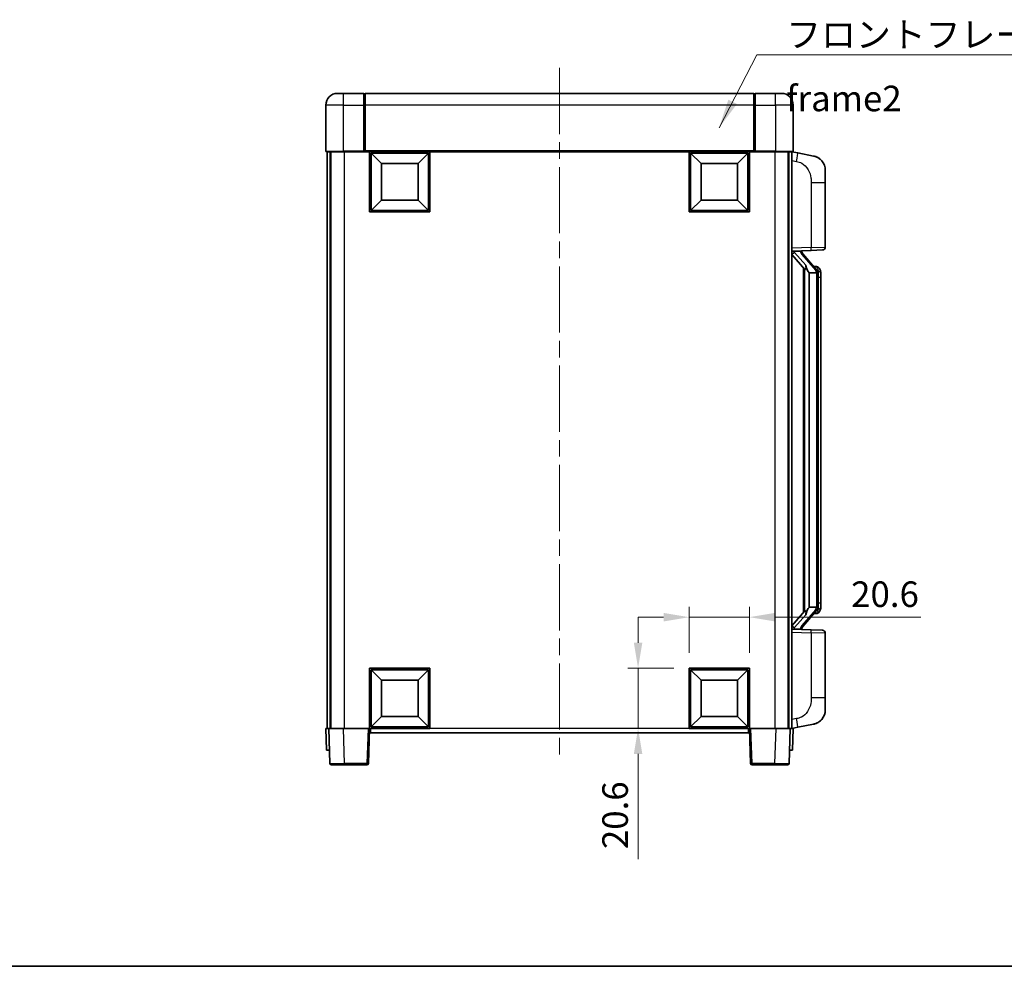
# Model space of a CAD drawing. Units: millimetres. Extents: x 0 to 7499, y 0 to 1124.
# Drawn here: x 1911 to 2248, y 0 to 324 of the extents above; entities that cross this region are included whole.
import ezdxf

# ---------------------------------------------------------------- set-up
doc = ezdxf.new("R2010")
doc.units = ezdxf.units.MM
doc.header["$LTSCALE"] = 4
doc.linetypes.add('CHAIN', pattern=[0.3543, 0.2362, -0.0295, 0.0591, -0.0295])
doc.layers.get('Defpoints').update_dxf_attribs({"lineweight": 25})
for name, color, linetype, lineweight in [('Border (ISO)', 7, 'Continuous', 35), ('Centerline (ISO)', 131, 'Continuous', 18), ('Dimension (ISO)', 7, 'Continuous', 18), ('Symbol (ISO)', 7, 'Continuous', 18), ('Visible (ISO)', 7, 'Continuous', 35), ('Visible Narrow (ISO)', 7, 'Continuous', 25)]:
    doc.layers.add(name, color=color, linetype=linetype, lineweight=lineweight)
doc.styles.add('Note Text (TK)', font='txt')
doc.dimstyles.new('Default - Method 1b (TK)', dxfattribs={"dimscale": 4, "dimtxt": 2.5, "dimasz": 2.5, "dimexe": 1, "dimexo": 1.5, "dimgap": 1, "dimtad": 1, "dimtoh": 1, "dimrnd": 1e-08, "dimdsep": 46, "dimtxsty": 'Note Text (TK)', "dimcen": 0.09, "dimdle": 5, "dimclrd": 100, "dimclre": 100, "dimclrt": 7, "dimadec": 1, "dimazin": 1, "dimtfac": 1, "dimtmove": 0, "dimatfit": 3, "dimfxl": 0, "dimtolj": 1, "dimlwd": -1, "dimlwe": -1, "dimarcsym": 0})
doc.dimstyles.new('Default - Method 1b (TK)$7', dxfattribs={"dimscale": 4, "dimtxt": 2.5, "dimasz": 2.5, "dimexe": 1, "dimexo": 1.5, "dimgap": 1, "dimtad": 1, "dimtoh": 1, "dimrnd": 1e-08, "dimdsep": 46, "dimtxsty": 'Note Text (TK)', "dimcen": 0.09, "dimdle": 5, "dimclrd": 100, "dimclre": 100, "dimclrt": 7, "dimadec": 1, "dimazin": 1, "dimtfac": 1, "dimtmove": 0, "dimatfit": 3, "dimfxl": 0, "dimtolj": 1, "dimlwd": -1, "dimlwe": -1, "dimarcsym": 0})

# ---------------------------------------------------------------- blocks, each defined once
blk = doc.blocks.new('図面枠 tk図枠')
at = {"layer": 'Border (ISO)'}
blk.add_line((14.5, 8), (405.5, 8), dxfattribs=at)
blk = doc.blocks.new('*D67')
at = {"layer": 'Defpoints', "color": 0, "transparency": 16777216}
for p in [(2160.91, 119.58), (2140.31, 102.08), (2160.91, 102.08)]:
    blk.add_point(p, dxfattribs=at)
at = {"layer": 'Dimension (ISO)', "color": 100, "transparency": 16777216}
for p, q in [((2140.31, 107.33), (2140.31, 123.08)), ((2160.91, 107.33), (2160.91, 123.08)), ((2131.56, 119.58), (2122.81, 119.58)), ((2140.31, 119.58), (2160.91, 119.58)), ((2169.66, 119.58), (2219.58, 119.58))]:
    blk.add_line(p, q, dxfattribs=at)
for points in [[(2131.56, 121.04), (2131.56, 118.12), (2140.31, 119.58)], [(2169.66, 121.04), (2169.66, 118.12), (2160.91, 119.58)]]:
    blk.add_solid(points, dxfattribs=at)
at = {"layer": 'Dimension (ISO)', "color": 7, "transparency": 16777216, "insert": (2195.75, 127.45), "char_height": 8.75, "attachment_point": 4, "style": 'Note Text (TK)'}
blk.add_mtext('\\A1;20.6', dxfattribs=at)
blk = doc.blocks.new('*D68')
at = {"layer": 'Defpoints', "color": 0, "transparency": 16777216}
for p in [(2122.81, 102.08), (2140.31, 102.08), (2140.31, 81.48)]:
    blk.add_point(p, dxfattribs=at)
at = {"layer": 'Dimension (ISO)', "color": 100, "transparency": 16777216}
for p, q in [((2122.81, 110.83), (2122.81, 119.58)), ((2135.06, 102.08), (2119.31, 102.08)), ((2122.81, 102.08), (2122.81, 81.48)), ((2135.06, 81.48), (2119.31, 81.48)), ((2122.81, 72.73), (2122.81, 36.65))]:
    blk.add_line(p, q, dxfattribs=at)
for points in [[(2121.35, 110.83), (2124.27, 110.83), (2122.81, 102.08)], [(2121.35, 72.73), (2124.27, 72.73), (2122.81, 81.48)]]:
    blk.add_solid(points, dxfattribs=at)
at = {"layer": 'Dimension (ISO)', "color": 7, "transparency": 16777216, "insert": (2114.94, 40.15), "char_height": 8.75, "attachment_point": 4, "rotation": 90, "style": 'Note Text (TK)'}
blk.add_mtext('\\A1;20.6', dxfattribs=at)

msp = doc.modelspace()

# ---------------------------------------------------------------- linework, layer by layer
at = {"layer": 'Centerline (ISO)', "linetype": 'CHAIN', "ltscale": 23.990969}
msp.add_line((2095.9121, 307.729), (2095.9121, 71.229), dxfattribs=at)
at = {"layer": 'Visible (ISO)'}
for p, q in [((2019.9121, 298.979), (2021.9121, 298.979)), ((2028.9121, 298.979), (2021.9121, 298.979)), ((2028.9121, 298.979), (2028.9121, 294.979)), ((2029.1621, 298.779), (2028.9121, 298.779)), ((2162.4121, 298.979), (2029.4121, 298.979)), ((2029.4121, 294.979), (2029.4121, 298.979)), ((2162.4121, 298.979), (2162.4121, 294.979)), ((2162.6621, 298.779), (2162.9121, 298.779)), ((2169.9121, 298.979), (2162.9121, 298.979)), ((2162.9121, 294.979), (2162.9121, 298.979)), ((2169.9121, 298.979), (2171.9121, 298.979)), ((2015.9121, 294.979), (2015.9121, 279.229)), ((2028.9121, 279.229), (2028.9121, 294.979)), ((2029.4121, 294.979), (2029.4121, 279.279)), ((2162.4121, 279.279), (2162.4121, 294.979)), ((2162.9121, 294.979), (2162.9121, 279.229)), ((2175.9121, 279.229), (2175.9121, 294.979)), ((2021.9121, 278.979), (2016.1621, 278.979)), ((2016.4121, 278.979), (2016.4121, 81.479)), ((2017.4121, 278.979), (2017.4121, 81.479)), ((2017.6621, 278.979), (2017.6621, 81.479)), ((2021.9121, 278.979), (2029.3121, 278.979)), ((2028.9121, 279.229), (2028.9121, 278.984)), ((2029.1621, 278.984), (2028.9121, 278.984)), ((2029.4121, 278.979), (2029.3121, 278.979)), ((2029.4121, 278.979), (2029.4121, 279.279)), ((2162.4121, 278.979), (2029.4121, 278.979)), ((2030.9121, 258.379), (2030.9121, 278.979)), ((2034.9621, 274.929), (2031.4121, 278.479)), ((2031.4121, 258.879), (2031.4121, 278.479)), ((2031.4121, 278.479), (2051.0121, 278.479)), ((2047.4621, 274.929), (2051.0121, 278.479)), ((2051.0121, 278.479), (2051.0121, 258.879)), ((2051.5121, 278.979), (2051.5121, 258.379)), ((2140.3121, 258.379), (2140.3121, 278.979)), ((2144.3621, 274.929), (2140.8121, 278.479)), ((2140.8121, 258.879), (2140.8121, 278.479)), ((2140.8121, 278.479), (2160.4121, 278.479)), ((2156.8621, 274.929), (2160.4121, 278.479)), ((2160.4121, 278.479), (2160.4121, 258.879)), ((2160.9121, 278.979), (2160.9121, 258.379)), ((2162.4121, 279.279), (2162.4121, 278.979)), ((2162.5121, 278.979), (2162.4121, 278.979)), ((2162.5121, 278.979), (2169.9121, 278.979)), ((2162.9121, 278.984), (2162.6621, 278.984)), ((2162.9121, 278.984), (2162.9121, 279.229)), ((2175.6621, 278.979), (2169.9121, 278.979)), ((2174.1621, 278.979), (2174.1621, 81.479)), ((2174.4121, 278.979), (2174.4121, 81.479)), ((2175.4121, 278.979), (2175.4121, 81.479)), ((2177.5073, 278.5717), (2175.4121, 278.979)), ((2182.8662, 277.5301), (2177.5073, 278.5717)), ((2034.9621, 262.429), (2034.9621, 274.929)), ((2034.9621, 274.929), (2047.4621, 274.929)), ((2047.4621, 274.929), (2047.4621, 262.429)), ((2144.3621, 262.429), (2144.3621, 274.929)), ((2144.3621, 274.929), (2156.8621, 274.929)), ((2156.8621, 274.929), (2156.8621, 262.429)), ((2186.9121, 272.6219), (2186.9121, 268.4893)), ((2186.9121, 246.3463), (2186.9121, 268.4893)), ((2034.9621, 262.429), (2031.4121, 258.879)), ((2047.4621, 262.429), (2034.9621, 262.429)), ((2047.4621, 262.429), (2051.0121, 258.879)), ((2144.3621, 262.429), (2140.8121, 258.879)), ((2156.8621, 262.429), (2144.3621, 262.429)), ((2156.8621, 262.429), (2160.4121, 258.879)), ((2051.5121, 258.379), (2030.9121, 258.379)), ((2051.0121, 258.879), (2031.4121, 258.879)), ((2160.9121, 258.379), (2140.3121, 258.379)), ((2160.4121, 258.879), (2140.8121, 258.879)), ((2175.4121, 244.979), (2182.0866, 245.2121)), ((2175.4121, 243.7895), (2179.8448, 238.6903)), ((2176.4121, 244.989), (2178.4121, 244.989)), ((2178.9121, 244.9156), (2178.9121, 245.1012)), ((2178.9121, 244.7099), (2178.9121, 244.9156)), ((2183.9215, 238.5733), (2179.1574, 244.0538)), ((2185.947, 245.3469), (2182.0866, 245.2121)), ((2183.8427, 239.664), (2182.9734, 239.664)), ((2179.4121, 239.1881), (2179.4121, 121.2699)), ((2179.8121, 238.7279), (2179.8121, 121.7301)), ((2181.4121, 237.489), (2181.327, 237.5599)), ((2181.4121, 237.489), (2181.4121, 122.969)), ((2183.8947, 237.489), (2181.4121, 237.489)), ((2184.4121, 123.1968), (2184.4121, 237.2612)), ((2184.6762, 239.2294), (2184.5974, 239.32)), ((2185.4121, 235.914), (2185.4121, 237.2612)), ((2185.4121, 124.544), (2185.4121, 235.914)), ((2179.8448, 121.7677), (2175.4121, 116.6684)), ((2179.1574, 116.4041), (2183.9215, 121.8846)), ((2181.327, 122.8981), (2181.4121, 122.969)), ((2181.4121, 122.969), (2183.8947, 122.969)), ((2185.4121, 123.1968), (2185.4121, 124.544)), ((2183.8427, 120.794), (2182.9734, 120.794)), ((2184.5974, 121.1379), (2184.6762, 121.2286)), ((2182.0866, 115.2459), (2175.4121, 115.479)), ((2176.4121, 115.469), (2178.4121, 115.469)), ((2178.9121, 115.5424), (2178.9121, 115.7481)), ((2178.9121, 115.3568), (2178.9121, 115.5424)), ((2182.0866, 115.2459), (2185.947, 115.1111)), ((2186.9121, 91.9687), (2186.9121, 114.1117)), ((2030.9121, 81.479), (2030.9121, 102.079)), ((2030.9121, 102.079), (2051.5121, 102.079)), ((2034.9621, 98.029), (2031.4121, 101.579)), ((2031.4121, 81.979), (2031.4121, 101.579)), ((2031.4121, 101.579), (2051.0121, 101.579)), ((2047.4621, 98.029), (2051.0121, 101.579)), ((2051.0121, 101.579), (2051.0121, 81.979)), ((2051.5121, 102.079), (2051.5121, 81.479)), ((2140.3121, 81.479), (2140.3121, 102.079)), ((2140.3121, 102.079), (2160.9121, 102.079)), ((2144.3621, 98.029), (2140.8121, 101.579)), ((2140.8121, 81.979), (2140.8121, 101.579)), ((2140.8121, 101.579), (2160.4121, 101.579)), ((2156.8621, 98.029), (2160.4121, 101.579)), ((2160.4121, 101.579), (2160.4121, 81.979)), ((2160.9121, 102.079), (2160.9121, 81.479)), ((2034.9621, 85.529), (2034.9621, 98.029)), ((2034.9621, 98.029), (2047.4621, 98.029)), ((2047.4621, 98.029), (2047.4621, 85.529)), ((2144.3621, 85.529), (2144.3621, 98.029)), ((2144.3621, 98.029), (2156.8621, 98.029)), ((2156.8621, 98.029), (2156.8621, 85.529)), ((2186.9121, 91.9687), (2186.9121, 87.836)), ((2034.9621, 85.529), (2031.4121, 81.979)), ((2047.4621, 85.529), (2034.9621, 85.529)), ((2047.4621, 85.529), (2051.0121, 81.979)), ((2144.3621, 85.529), (2140.8121, 81.979)), ((2156.8621, 85.529), (2144.3621, 85.529)), ((2156.8621, 85.529), (2160.4121, 81.979)), ((2015.9121, 81.479), (2016.9115, 81.479)), ((2015.9121, 81.479), (2016.174, 73.979)), ((2016.9115, 81.479), (2016.9121, 81.479)), ((2016.9121, 81.479), (2021.9091, 81.479)), ((2016.9121, 81.479), (2017.3318, 69.4615)), ((2021.9091, 81.479), (2030.4124, 81.479)), ((2030.4124, 81.479), (2030.9121, 81.479)), ((2030.4925, 69.4615), (2030.9121, 81.479)), ((2051.5121, 81.479), (2030.9121, 81.479)), ((2031.1621, 79.979), (2031.1621, 81.479)), ((2051.0121, 81.979), (2031.4121, 81.979)), ((2160.9121, 81.479), (2140.3121, 81.479)), ((2160.4121, 81.979), (2140.8121, 81.979)), ((2160.6621, 81.479), (2160.6621, 79.979)), ((2160.9121, 81.479), (2161.4118, 81.479)), ((2160.9121, 81.479), (2161.3318, 69.4615)), ((2161.4118, 81.479), (2169.9152, 81.479)), ((2169.9152, 81.479), (2174.9121, 81.479)), ((2174.4925, 69.4615), (2174.9121, 81.479)), ((2174.9121, 81.479), (2174.9127, 81.479)), ((2174.9127, 81.479), (2175.9121, 81.479)), ((2175.4121, 81.479), (2177.5073, 81.8862)), ((2175.6502, 73.979), (2175.9121, 81.479)), ((2177.5073, 81.8862), (2182.8662, 82.9279)), ((2160.6621, 79.979), (2031.1621, 79.979)), ((2017.1734, 73.979), (2016.174, 73.979)), ((2017.1734, 73.979), (2017.174, 73.979)), ((2174.6502, 73.979), (2174.6508, 73.979)), ((2175.6502, 73.979), (2174.6508, 73.979)), ((2022.3287, 68.979), (2017.8315, 68.979)), ((2022.3287, 68.979), (2029.9928, 68.979)), ((2161.8315, 68.979), (2169.4955, 68.979)), ((2173.9928, 68.979), (2169.4955, 68.979))]:
    msp.add_line(p, q, dxfattribs=at)
for centre, radius, start, end in [((2019.9121, 294.979), 4, 90, 180), ((2029.1621, 298.529), 0.25, 0, 90), ((2162.6621, 298.529), 0.25, 90, 180), ((2171.9121, 294.979), 4, 0, 90), ((2016.1621, 279.229), 0.25, 180, 270), ((2175.6621, 279.229), 0.25, 270, 0), ((2181.9121, 272.6219), 5, 0, 41.09567), ((2185.9121, 246.3463), 1, 272, 0), ((2179.9121, 244.7099), 1, 180, 221), ((2183.8427, 238.664), 1, 41, 90), ((2182.4121, 237.2612), 2, 5.907532, 41), ((2182.4121, 237.2612), 2, 0, 5.907532), ((2182.4121, 123.1968), 2, 319, 354.092468), ((2182.4121, 123.1968), 2, 354.092468, 0), ((2183.8427, 121.794), 1, 270, 319), ((2179.9121, 115.7481), 1, 139, 180), ((2185.9121, 114.1117), 1, 0, 88), ((2181.9121, 87.836), 5, 318.90433, 0), ((2017.8315, 69.479), 0.5, 182, 270), ((2029.9928, 69.479), 0.5, 270, 358), ((2161.8315, 69.479), 0.5, 182, 270), ((2173.9928, 69.479), 0.5, 270, 358)]:
    msp.add_arc(centre, radius, start, end, dxfattribs=at)
for centre, major_axis, ratio, start_param, end_param in [((2176.4121, 244.8422), (-1, 0), 0.14676884, 4.71238898, 6.28318531), ((2176.4121, 244.1634), (-0.9955, -0.3722), 0.25438663, 4.61756297, 6.18835929), ((2178.4121, 244.9156), (0.5, 0), 0.14676884, 0, 1.57079633), ((2181.8121, 244.0275), (0, -6.6667), 0.3, 5.34289009, 6.03820664), ((2181.8121, 116.4305), (0, 6.6667), 0.3, 0.24497866, 0.94029521), ((2176.4121, 116.2945), (0.9955, -0.3722), 0.25438663, 3.23641867, 4.807215), ((2176.4121, 115.6158), (-1, 0), 0.14676884, 0, 1.57079633), ((2178.4121, 115.5424), (0.5, 0), 0.14676884, 4.71238898, 6.28318531)]:
    msp.add_ellipse(centre, major_axis=major_axis, ratio=ratio, start_param=start_param, end_param=end_param, dxfattribs=at)
for points, knots in [([(2029.1621, 278.984), (2029.198, 278.984), (2029.2357, 278.982), (2029.2846, 278.9796), (2029.2989, 278.979), (2029.3121, 278.979)], [0.1703131202, 0.1703131202, 0.1703131202, 0.1703131202, 0.1810677517, 0.1810677517, 0.1858570013, 0.1858570013, 0.1858570013, 0.1858570013]), ([(2162.5121, 278.979), (2162.5253, 278.979), (2162.5397, 278.9796), (2162.5886, 278.982), (2162.6263, 278.984), (2162.6621, 278.984)], [0.0412271589, 0.0412271589, 0.0412271589, 0.0412271589, 0.0460164086, 0.0460164086, 0.0567710401, 0.0567710401, 0.0567710401, 0.0567710401]), ([(2182.8662, 277.5301), (2182.9678, 277.5103), (2183.069, 277.4873), (2183.2277, 277.4461), (2183.2861, 277.4298), (2183.6071, 277.3339), (2183.865, 277.2332), (2184.3325, 277.0039), (2184.5465, 276.8789), (2184.8848, 276.6458), (2185.0164, 276.545), (2185.2406, 276.3554), (2185.3366, 276.2674), (2185.4722, 276.1334), (2185.517, 276.0873), (2185.5807, 276.0193), (2185.6017, 275.9966), (2185.6421, 275.9519), (2185.6609, 275.9306), (2185.6802, 275.9085)], [0, 0, 0, 0, 0.031817178, 0.031817178, 0.050452113, 0.050452113, 0.134929933, 0.134929933, 0.208678987, 0.208678987, 0.258212634, 0.258212634, 0.298091577, 0.298091577, 0.318896146, 0.318896146, 0.329513015, 0.329513015, 0.340218293, 0.340218293, 0.340218293, 0.340218293]), ([(2182.8662, 277.5301), (2183.0427, 277.4958), (2183.2183, 277.4517), (2183.4719, 277.3732), (2183.5531, 277.3458), (2183.8829, 277.2248), (2184.1272, 277.1126), (2184.5594, 276.8697), (2184.7522, 276.7434), (2185.0567, 276.5125), (2185.176, 276.4128), (2185.3597, 276.2446), (2185.429, 276.1772), (2185.5274, 276.0762), (2185.5598, 276.042), (2185.622, 275.9743), (2185.6508, 275.9422), (2185.6802, 275.9085)], [0, 0, 0, 0, 0.055151579, 0.055151579, 0.081398944, 0.081398944, 0.162714309, 0.162714309, 0.230969498, 0.230969498, 0.277734391, 0.277734391, 0.307873407, 0.307873407, 0.323370755, 0.323370755, 0.339065947, 0.339065947, 0.339065947, 0.339065947]), ([(2180.1966, 240.0972), (2180.199, 240.0866), (2180.2012, 240.0761), (2180.2532, 239.8352), (2180.3072, 239.5526), (2180.3072, 239.3073), (2180.3072, 239.2327), (2180.3018, 239.1511), (2180.2716, 238.9994), (2180.2463, 238.9296), (2180.19, 238.8283), (2180.1581, 238.7877), (2180.0932, 238.7253), (2180.0605, 238.7033), (2179.9704, 238.6563), (2179.9154, 238.6506), (2179.8648, 238.6719), (2179.8538, 238.6799), (2179.8448, 238.6903)], [0.742305626, 0.742305626, 0.742305626, 0.742305626, 0.745632696, 0.745632696, 0.819200354, 0.819200354, 0.819200354, 0.841590598, 0.841590598, 0.863980841, 0.863980841, 0.882920663, 0.882920663, 0.901860485, 0.901860485, 0.943798526, 0.943798526, 0.958212109, 0.958212109, 0.958212109, 0.958212109]), ([(2184.4015, 237.4671), (2184.4015, 237.4672), (2184.4015, 237.4674), (2184.4001, 237.4766), (2184.3871, 237.4844), (2184.3381, 237.4968), (2184.3016, 237.5011), (2184.2101, 237.5054), (2184.1561, 237.5053), (2184.0374, 237.5006), (2183.9739, 237.4962), (2183.9097, 237.4897)], [-0.0778087689, -0.0778087689, -0.0778087689, -0.0778087689, -0.0774791395, -0.0774791395, -0.0585788033, -0.0585788033, -0.0389062325, -0.0389062325, -0.0193765361, -0.0193765361, 0, 0, 0, 0]), ([(2185.4121, 237.2612), (2185.4121, 237.8551), (2185.2616, 238.2592), (2184.9564, 238.8915), (2184.7854, 239.1038), (2184.6762, 239.2294)], [0, 0, 0, 0, 0.2061269, 0.2061269, 0.42564821, 0.42564821, 0.42564821, 0.42564821]), ([(2179.8448, 121.7677), (2179.8538, 121.778), (2179.8648, 121.7861), (2179.9154, 121.8074), (2179.9704, 121.8017), (2180.0605, 121.7547), (2180.0932, 121.7326), (2180.1581, 121.6703), (2180.19, 121.6296), (2180.2463, 121.5284), (2180.2716, 121.4586), (2180.3018, 121.3069), (2180.3072, 121.2253), (2180.3072, 120.9392), (2180.2653, 120.6936), (2180.2159, 120.4501), (2180.2065, 120.4058), (2180.1966, 120.3608)], [0.219421737, 0.219421737, 0.219421737, 0.219421737, 0.23383532, 0.23383532, 0.275773361, 0.275773361, 0.294713183, 0.294713183, 0.313653005, 0.313653005, 0.336043248, 0.336043248, 0.358433491, 0.358433491, 0.421861067, 0.421861067, 0.435453192, 0.435453192, 0.435453192, 0.435453192]), ([(2184.4015, 122.9909), (2184.4015, 122.9908), (2184.4015, 122.9906), (2184.4001, 122.9814), (2184.3871, 122.9736), (2184.3381, 122.9612), (2184.3016, 122.9568), (2184.2101, 122.9526), (2184.1561, 122.9527), (2184.0374, 122.9573), (2183.9739, 122.9618), (2183.9097, 122.9682)], [-0.0003297628, -0.0003297628, -0.0003297628, -0.0003297628, 0, 0, 0.0189079865, 0.0189079865, 0.0385885202, 0.0385885202, 0.0581261217, 0.0581261217, 0.0775105008, 0.0775105008, 0.0775105008, 0.0775105008]), ([(2184.6762, 121.2286), (2184.7306, 121.2911), (2184.8, 121.3758), (2184.9669, 121.6161), (2185.0676, 121.7822), (2185.239, 122.1731), (2185.313, 122.3871), (2185.3919, 122.8114), (2185.4121, 122.9924), (2185.4121, 123.1968)], [0, 0, 0, 0, 0.109280085, 0.109280085, 0.240591253, 0.240591253, 0.354088722, 0.354088722, 0.425024641, 0.425024641, 0.425024641, 0.425024641]), ([(2185.6802, 84.5495), (2185.6607, 84.5271), (2185.6416, 84.5056), (2185.6008, 84.4604), (2185.5796, 84.4374), (2185.515, 84.3686), (2185.4697, 84.322), (2185.3325, 84.1867), (2185.2353, 84.0978), (2185.009, 83.9071), (2184.8764, 83.8059), (2184.536, 83.5725), (2184.321, 83.4477), (2183.8563, 83.2214), (2183.6027, 83.1228), (2183.1871, 82.9985), (2183.027, 82.9592), (2182.8662, 82.9279)], [0, 0, 0, 0, 0.010823116, 0.010823116, 0.021555164, 0.021555164, 0.042579621, 0.042579621, 0.082862142, 0.082862142, 0.132680778, 0.132680778, 0.206708077, 0.206708077, 0.289770927, 0.289770927, 0.340209224, 0.340209224, 0.340209224, 0.340209224]), ([(2185.6802, 84.5495), (2185.6515, 84.5166), (2185.6234, 84.4852), (2185.5628, 84.4192), (2185.5313, 84.3858), (2185.4354, 84.2871), (2185.3679, 84.2212), (2185.2762, 84.1368), (2185.2543, 84.117), (2185.2322, 84.0974)], [0, 0, 0, 0, 0.0153264144, 0.0153264144, 0.0304667096, 0.0304667096, 0.0599334156, 0.0599334156, 0.0689999837, 0.0689999837, 0.0689999837, 0.0689999837]), ([(2184.2164, 83.3986), (2184.0268, 83.3002), (2183.8317, 83.2144), (2183.3841, 83.0503), (2183.126, 82.9784), (2182.8662, 82.9279)], [0.193034956, 0.193034956, 0.193034956, 0.193034956, 0.257659665, 0.257659665, 0.339004358, 0.339004358, 0.339004358, 0.339004358])]:
    msp.add_open_spline(points, degree=3, knots=knots, dxfattribs=at)
for points in [[(2183.9097, 237.4897), (2183.9046, 237.4892), (2183.8995, 237.489), (2183.8947, 237.489)], [(2183.8947, 122.969), (2183.8995, 122.969), (2183.9046, 122.9688), (2183.9097, 122.9682)]]:
    msp.add_open_spline(points, degree=3, dxfattribs=at)
at = {"layer": 'Visible Narrow (ISO)'}
for p, q in [((2021.9121, 294.979), (2021.9121, 298.979)), ((2029.1621, 294.979), (2029.1621, 298.779)), ((2162.6621, 298.779), (2162.6621, 294.979)), ((2169.9121, 294.979), (2169.9121, 298.979)), ((2021.9121, 294.979), (2015.9121, 294.979)), ((2021.9121, 279.229), (2021.9121, 294.979)), ((2021.9121, 294.979), (2028.9121, 294.979)), ((2029.1621, 294.979), (2028.9121, 294.979)), ((2029.4121, 294.979), (2029.1621, 294.979)), ((2029.1621, 294.979), (2029.1621, 278.984)), ((2162.4121, 294.979), (2029.4121, 294.979)), ((2162.4121, 294.979), (2162.6621, 294.979)), ((2162.6621, 278.984), (2162.6621, 294.979)), ((2162.6621, 294.979), (2162.9121, 294.979)), ((2162.9121, 294.979), (2169.9121, 294.979)), ((2169.9121, 294.979), (2169.9121, 279.229)), ((2175.9121, 294.979), (2169.9121, 294.979)), ((2015.9121, 279.229), (2021.9121, 279.229)), ((2028.9121, 279.229), (2021.9121, 279.229)), ((2021.9121, 279.229), (2021.9121, 278.979)), ((2022.1621, 278.979), (2022.1621, 81.479)), ((2162.4121, 279.279), (2029.4121, 279.279)), ((2169.9121, 279.229), (2162.9121, 279.229)), ((2169.6621, 278.979), (2169.6621, 81.479)), ((2169.9121, 279.229), (2169.9121, 278.979)), ((2169.9121, 279.229), (2175.9121, 279.229)), ((2175.4121, 275.9432), (2177.0395, 275.6268)), ((2182.0866, 268.4893), (2186.9121, 268.4893)), ((2182.0866, 268.4893), (2182.0866, 246.2115)), ((2182.0866, 246.2115), (2175.4121, 245.9784)), ((2182.0866, 246.2115), (2186.9121, 246.3463)), ((2176.4121, 244.989), (2176.4121, 245.0139)), ((2176.4121, 244.4508), (2176.4121, 244.989)), ((2180.1966, 240.0972), (2176.4121, 244.4508)), ((2178.4121, 245.0838), (2178.4121, 244.989)), ((2178.4121, 244.989), (2178.4121, 244.8536)), ((2178.78, 243.8695), (2183.5442, 238.389)), ((2181.327, 122.8981), (2181.327, 237.5599)), ((2184.4121, 237.2612), (2183.9121, 237.2612)), ((2183.9121, 237.2612), (2183.9121, 123.1968)), ((2184.4121, 238.0785), (2184.4121, 237.2612)), ((2185.4121, 235.914), (2184.4121, 235.914)), ((2183.5442, 122.069), (2178.78, 116.5885)), ((2184.4121, 123.1968), (2183.9121, 123.1968)), ((2184.4121, 124.544), (2185.4121, 124.544)), ((2184.4121, 123.1968), (2184.4121, 122.3795)), ((2176.4121, 116.0072), (2180.1966, 120.3608)), ((2176.4121, 115.469), (2176.4121, 116.0072)), ((2176.4121, 115.4441), (2176.4121, 115.469)), ((2178.4121, 115.6044), (2178.4121, 115.469)), ((2178.4121, 115.469), (2178.4121, 115.3742)), ((2175.4121, 114.4796), (2182.0866, 114.2465)), ((2186.9121, 114.1117), (2182.0866, 114.2465)), ((2182.0866, 114.2465), (2182.0866, 91.9687)), ((2186.9121, 91.9687), (2182.0866, 91.9687)), ((2177.0395, 84.8311), (2175.4121, 84.5148)), ((2017.1734, 73.979), (2016.9115, 81.479)), ((2022.3287, 69.4615), (2021.9091, 81.479)), ((2030.4124, 81.479), (2029.9928, 69.4615)), ((2140.3121, 81.479), (2051.5121, 81.479)), ((2161.8315, 69.4615), (2161.4118, 81.479)), ((2169.9152, 81.479), (2169.4955, 69.4615)), ((2174.9127, 81.479), (2174.6508, 73.979)), ((2022.3287, 69.4615), (2022.3287, 68.979)), ((2029.9928, 69.4615), (2022.3287, 69.4615)), ((2029.9928, 69.4615), (2029.9928, 68.979)), ((2161.8315, 68.979), (2161.8315, 69.4615)), ((2169.4955, 69.4615), (2161.8315, 69.4615)), ((2169.4955, 69.4615), (2169.4955, 68.979))]:
    msp.add_line(p, q, dxfattribs=at)
for centre, start, end in [((2179.9121, 244.8536), 180, 221), ((2182.4121, 237.4049), 3.242335, 41), ((2182.4121, 237.2612), 0, 8.733934), ((2182.4121, 123.0531), 319, 356.757665), ((2182.4121, 123.1968), 351.266066, 0), ((2179.9121, 115.6044), 139, 180)]:
    msp.add_arc(centre, 1.5, start, end, dxfattribs=at)
for centre, major_axis, ratio, start_param, end_param in [((2176.9348, 275.6268), (0.5724, 2.9449), 0.03425905, 4.71904817, 6.28318531), ((2182.0517, 246.2115), (0.0349, -0.9994), 0.03487826, 0, 1.56957835), ((2178.4121, 244.7099), (0.5, 0), 0.28734789, 0, 1.57079633), ((2178.78, 243.7258), (0.3774, 0.328), 0.22082359, 0, 1.3811443), ((2183.9215, 238.5733), (0.7547, 0.6561), 0.98843646, 0, 0.86096541), ((2183.5442, 238.2453), (0.3774, 0.328), 0.22082359, 0, 1.3811443), ((2184.4121, 237.2612), (1, 0), 0.81730076, 0, 1.57079633), ((2183.5442, 122.2127), (0.3774, -0.328), 0.22082359, 4.90204101, 6.28318531), ((2184.4121, 123.1968), (1, 0), 0.81730076, 4.71238898, 6.28318531), ((2183.9215, 121.8846), (0.7547, -0.6561), 0.98843646, 5.4222199, 6.28318531), ((2178.4121, 115.7481), (0.5, 0), 0.28734789, 4.71238898, 6.28318531), ((2178.78, 116.7322), (0.3774, -0.328), 0.22082359, 4.90204101, 6.28318531), ((2182.0517, 114.2465), (0.0349, 0.9994), 0.03487826, 4.71360696, 6.28318531), ((2176.9348, 84.8311), (0.5724, -2.9449), 0.03425905, 0, 1.56413714), ((2022.3342, 69.479), (-5.0024, -0.0174), 0.00348438, 0.00010951, 1.56968786), ((2029.9928, 69.479), (0.4997, -0.0174), 0.03487826, 4.71360696, 6.28318531), ((2161.8315, 69.479), (-0.4997, -0.0174), 0.03487826, 0, 1.56957835), ((2169.49, 69.479), (-5.0024, 0.0174), 0.00348438, 1.5719048, 3.14148316)]:
    msp.add_ellipse(centre, major_axis=major_axis, ratio=ratio, start_param=start_param, end_param=end_param, dxfattribs=at)
for points, knots in [([(2177.0395, 275.6268), (2177.5961, 275.5187), (2178.215, 275.3782), (2178.823, 275.0607), (2179.6756, 274.6155), (2180.4901, 273.8156), (2181.0646, 272.8231), (2181.5646, 271.9592), (2181.8697, 270.9786), (2181.9957, 270.0955), (2182.0805, 269.5006), (2182.0866, 268.9558), (2182.0866, 268.4893)], [0, 0, 0, 0, 0.22498324, 0.22498324, 0.22498324, 0.54043573, 0.54043573, 0.54043573, 0.81501171, 0.81501171, 0.81501171, 1, 1, 1, 1]), ([(2183.9215, 239.5667), (2183.9943, 239.4766), (2184.1083, 239.3248), (2184.3118, 238.8589), (2184.4121, 238.5661), (2184.4121, 238.0785)], [-0.42564821, -0.42564821, -0.42564821, -0.42564821, -0.2061269, -0.2061269, 0, 0, 0, 0]), ([(2184.4121, 122.3795), (2184.4121, 122.2117), (2184.3986, 122.0693), (2184.346, 121.7408), (2184.2967, 121.581), (2184.1824, 121.2915), (2184.1153, 121.1709), (2184.004, 120.9969), (2183.9578, 120.9361), (2183.9215, 120.8913)], [-0.425024641, -0.425024641, -0.425024641, -0.425024641, -0.354088722, -0.354088722, -0.240591253, -0.240591253, -0.109280085, -0.109280085, 0, 0, 0, 0]), ([(2183.9215, 120.8913), (2183.8714, 120.8292), (2183.8454, 120.7973), (2183.8428, 120.7941), (2183.8427, 120.794), (2183.8427, 120.794)], [-0.318622721, -0.318622721, -0.318622721, -0.318622721, -0.167312443, -0.167312443, -0.15935558, -0.15935558, -0.15935558, -0.15935558]), ([(2182.0866, 91.9687), (2182.0866, 91.4323), (2182.078, 90.7971), (2181.9525, 90.0969), (2181.7808, 89.1384), (2181.3933, 88.088), (2180.8103, 87.2279), (2180.2531, 86.4059), (2179.5118, 85.7465), (2178.7633, 85.3666), (2178.1776, 85.0693), (2177.5783, 84.9359), (2177.0395, 84.8311)], [0, 0, 0, 0, 0.21270217, 0.21270217, 0.21270217, 0.50389399, 0.50389399, 0.50389399, 0.78220336, 0.78220336, 0.78220336, 1, 1, 1, 1])]:
    msp.add_open_spline(points, degree=3, knots=knots, dxfattribs=at)
msp.add_open_spline([(2183.8427, 239.664), (2183.8427, 239.664), (2183.8687, 239.6321), (2183.9215, 239.5667)], degree=3, dxfattribs=at)

# ---------------------------------------------------------------- block references
at = {"xscale": 3.5, "yscale": 3.5, "zscale": 3.5}
msp.add_blockref('図面枠 tk図枠', (1523.25, -28), dxfattribs=at)

# ---------------------------------------------------------------- texts
at = {"layer": 'Symbol (ISO)', "color": 7, "insert": (2173.5207, 323.494), "char_height": 8.75, "width": 180.884497, "attachment_point": 1, "line_spacing_factor": 1.5, "style": 'Note Text (TK)'}
msp.add_mtext('{\\fＭＳ Ｐゴシック|b0|i0;フロントフレーム2 / Front frame2}', dxfattribs=at)

# ---------------------------------------------------------------- dimensions: what is measured, and where the dimension line sits
at = {"layer": 'Dimension (ISO)', "color": 100}
for base, p1, p2, angle, picture, middle in [((2160.9121, 119.579), (2140.3121, 102.079), (2160.9121, 102.079), 180, '*D67', (2205.9132, 119.579)), ((2122.8121, 102.079), (2140.3121, 81.479), (2140.3121, 102.079), 90, '*D68', (2122.8121, 50.3121))]:
    dim = msp.add_linear_dim(base=base, p1=p1, p2=p2, angle=angle, dimstyle='Default - Method 1b (TK)', override={"dimscale": 0, "dimtxt": 8.75, "dimasz": 8.75, "dimexe": 3.5, "dimexo": 5.25, "dimgap": 3.5, "dimtoh": 0, "dimdec": 2, "dimcen": 0.315, "dimtol": 0, "dimlim": 0, "dimtp": 0, "dimtm": 0, "dimtdec": 2, "dimtix": 0, "dimtofl": 1, "dimtmove": 0, "dimatfit": 1}, dxfattribs=at)
    dim.commit()
    dim.dimension.update_dxf_attribs({"geometry": picture, "text_midpoint": middle, "dimtype": 128})

# ---------------------------------------------------------------- leaders
at = {"layer": 'Symbol (ISO)', "color": 100, "annotation_type": 0, "has_hookline": 1, "hookline_direction": 0, "text_width": 174.4531}
msp.add_leader([(2150.5633, 287.2193), (2163.5207, 312.1311), (2173.5207, 312.1311)], dimstyle='Default - Method 1b (TK)$7', override={"dimgap": 0, "dimtad": 1}, dxfattribs=at)

doc.saveas('drawing.dxf')
